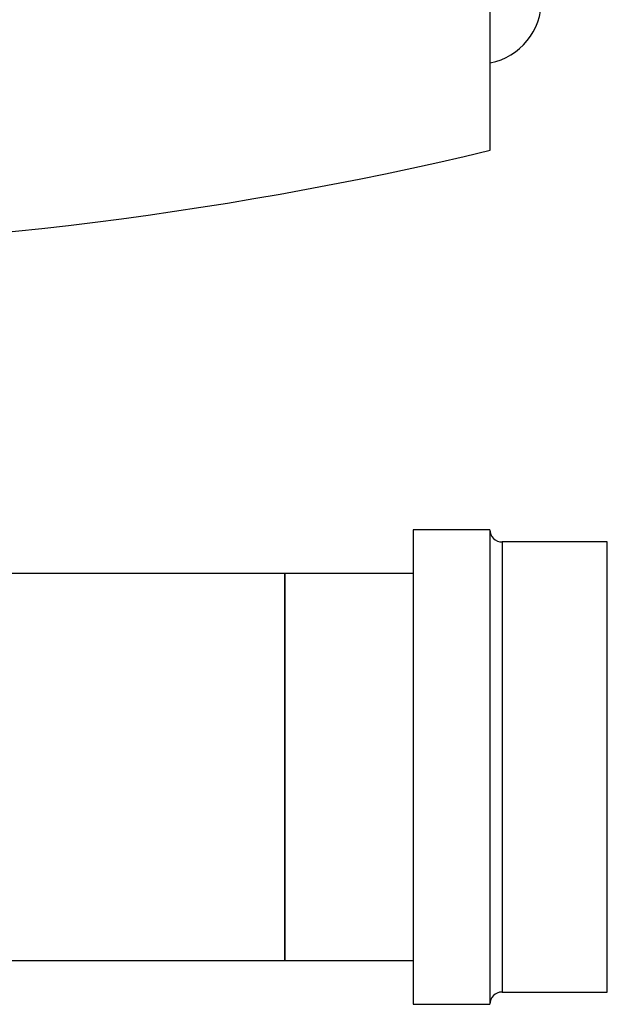
# Model space of a CAD drawing. Extents: x 0.4 to 10.6, y 0.4 to 8.1.
# Drawn here: x 8 to 8.2, y 5.2 to 5.6 of the extents above; entities that cross this region are included whole.
import ezdxf

# ---------------------------------------------------------------- set-up
doc = ezdxf.new("R2010")
doc.units = 0
doc.linetypes.add('SLD-SOLID', pattern=[0])
doc.layers.get('0').update_dxf_attribs({"linetype": 'CONTINUOUS'})

msp = doc.modelspace()

# ---------------------------------------------------------------- linework, layer by layer
at = {"color": 7, "linetype": 'SLD-SOLID'}
for p, q in [((8.201080632674042, 5.558093044926661), (8.201080632674042, 5.731846314158513)), ((8.200917893220689, 5.402971252906839), (8.16958456451931, 5.402971252906839)), ((8.16958456451931, 5.402971252906839), (8.16958456451931, 5.208971275344467)), ((8.200917893220689, 5.402971252906839), (8.200917893220689, 5.208971275344467)), ((8.248917896942773, 5.397971268000425), (8.205917917237764, 5.397971268000425)), ((8.117091137150085, 5.38510511263135), (7.910266984622566, 5.38510511263135)), ((8.16958456451931, 5.38510511263135), (8.117091137150085, 5.38510511263135)), ((8.117091137150085, 5.38510511263135), (8.117091137150085, 5.226837415619957)), ((8.117091137150085, 5.305971264125653), (8.117091137150085, 5.38510511263135)), ((8.117091137150085, 5.226837415619957), (8.117091137150085, 5.305971264125653)), ((7.448455951058589, 5.226837415619957), (8.117091137150085, 5.226837415619957)), ((8.117091137150085, 5.226837415619957), (8.16958456451931, 5.226837415619957)), ((8.205917917237764, 5.213971260250882), (8.248917896942773, 5.213971260250882)), ((8.16958456451931, 5.208971275344467), (8.200917893220689, 5.208971275344467))]:
    msp.add_line(p, q, dxfattribs=at)
at = {"color": 8, "linetype": 'SLD-SOLID'}
for p, q in [((8.205917917237764, 5.397971268000425), (8.205917917237764, 5.220988260078791)), ((8.248917896942773, 5.213971260250882), (8.248917896942773, 5.397971268000425)), ((8.205917917237764, 5.220988260078791), (8.205917917237764, 5.213971260250882))]:
    msp.add_line(p, q, dxfattribs=at)
at = {"color": 7, "linetype": 'SLD-SOLID'}
for centre, radius, start, end in [((8.195831290722152, 5.619488308976817), 0.02624671916010538, 281.5369590265366, 0), ((7.854623941637969, 7.003398910629783), 1.486250757116905, 256.519887804107, 283.4801121958947), ((8.205917904892827, 5.402971248606803), 0.00500000000014289, 180, 270.0000000000008), ((8.205917904892827, 5.208971248606278), 0.00500000000014289, 90, 180)]:
    msp.add_arc(centre, radius, start, end, dxfattribs=at)

doc.saveas('drawing.dxf')
